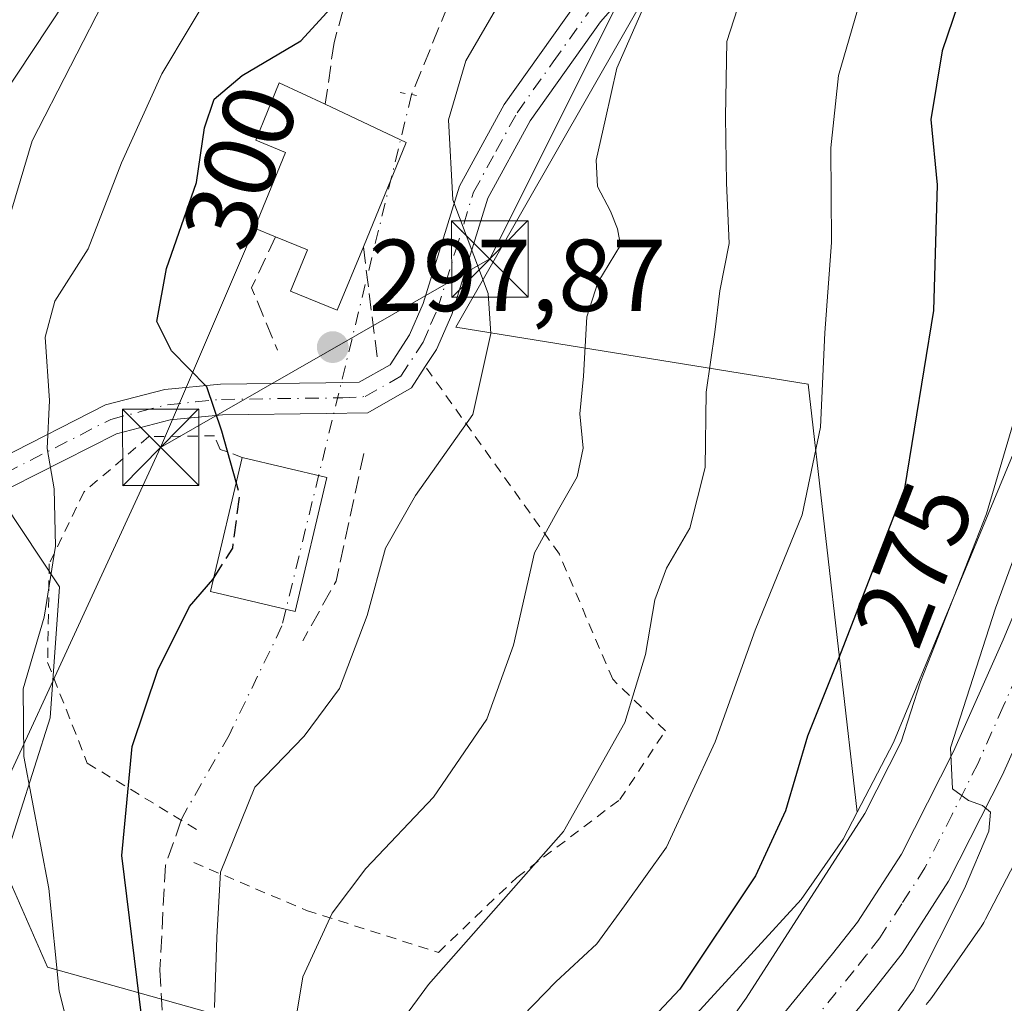
# Model space of a CAD drawing. Units: metres. Extents: x 599983 to 603408, y 4773120 to 4775484.
# Drawn here: x 601284 to 601380, y 4775035 to 4775132 of the extents above; entities that cross this region are included whole.
import ezdxf
from ezdxf.enums import TextEntityAlignment as Align

# ---------------------------------------------------------------- set-up
doc = ezdxf.new("R2010")
doc.units = ezdxf.units.M
doc.header["$MEASUREMENT"] = 0
for name, pattern in [('DGN Style 2', [1.6480167562047852, 0.988810053722871, -0.6592067024819142]), ('DGN Style 3', [2.307223458686699, 1.648016756204785, -0.6592067024819142]), ('DGN Style 4', [2.6384748266838614, 1.318413404963828, -0.6592067024819142, 0.001648016756204785, -0.6592067024819142]), ('DGN Style 5', [1.1536117293433497, 0.4944050268614355, -0.6592067024819142])]:
    doc.linetypes.add(name, pattern=pattern)
for name, color, linetype, lineweight in [('Alambrada', 7, 'DGN Style 2', 0), ('Arbolado forestal CxS', 92, 'Continuous', 0), ('Carretera de calzada única Cxs', 7, 'Continuous', 13), ('Carretera de calzada única eje', 7, 'DGN Style 4', 0), ('Cima', 7, 'Continuous', 0), ('Corriente artificial lineal', 4, 'DGN Style 3', 13), ('Corriente artificial lineal oculto', 135, 'DGN Style 4', 13), ('Curva de nivel maestra', 30, 'Continuous', 30), ('Curva de nivel maestra oculto', 30, 'DGN Style 3', 30), ('Curva de nivel normal', 30, 'Continuous', 0), ('Edificación Cxs', 1, 'Continuous', 13), ('Núcleo urbano CxS', 7, 'Continuous', 0), ('Obra de contención lineal', 1, 'DGN Style 3', 13), ('Pastizal CxS', 92, 'Continuous', 0), ('Pista no pavimentada Cxs', 111, 'Continuous', 0), ('Pista no pavimentada eje', 91, 'DGN Style 4', 0), ('Puente lineal', 2, 'DGN Style 5', 0), ('Punto de cota en terreno', 7, 'Continuous', 0), ('Rótulo de curva de nivel directora', 7, 'Continuous', 0), ('Rótulo de punto de cota en terreno', 7, 'Continuous', 0), ('Suelo desnudo CxS', 253, 'Continuous', 0), ('Tendido', 6, 'Continuous', 0), ('Torre de tendido puntual', 7, 'Continuous', 0)]:
    doc.layers.add(name, color=color, linetype=linetype, lineweight=lineweight)
doc.styles.add('Style-Arial', font='txt')

# ---------------------------------------------------------------- blocks, each defined once
blk = doc.blocks.new('*U11')
at = {"layer": 'Núcleo urbano CxS', "color": 7, "linetype": 'Continuous', "lineweight": 0}
for points in [[(601383.5444999998, 4775053.9505, 262.9940000000061), (601378.2222999996, 4775043.716499999, 264.1401999999944), (601378.0526999999, 4775043.407299999, 264.1815000000061), (601377.7763, 4775042.962900001, 264.2602999999945), (601377.6816999996, 4775042.8247, 264.2900999999983), (601372.9464999996, 4775036.049699999, 265.331600000005), (601372.7361000003, 4775035.7623, 265.3834999999963), (601372.4036999998, 4775035.3577, 265.4455000000016)], [(601341.7194999997, 4775025.5145, 274.0475000000006), (601360.1316999998, 4775045.6447, 272.777900000001), (601364.2673000004, 4775051.561899999, 271.8937000000006), (601365.6464999998, 4775054.2137, 271.6723000000056), (601369.1886999998, 4775061.0251, 271.4492000000027), (601382.3561000006, 4775092.785499999, 270.4983000000066)]]:
    blk.add_polyline3d(points, dxfattribs=at)
blk = doc.blocks.new('*U12')
at = {"layer": 'Arbolado forestal CxS', "color": 92, "linetype": 'Continuous', "lineweight": 0}
blk.add_polyline3d([(601382.3561000006, 4775092.785499999, 270.4983000000066), (601369.1886999998, 4775061.0251, 271.4492000000027), (601365.6464999998, 4775054.2137, 271.6723000000056), (601360.8230999997, 4775096.1503, 281.2621000000072), (601326.2827000003, 4775101.7213, 296.2308000000049), (601352.4221000001, 4775147.418500001, 289.0730999999942), (601376.7874999996, 4775174.313300001, 282.1722000000009), (601385.4589000001, 4775176.704299999, 278.4492000000027)], dxfattribs=at)
blk = doc.blocks.new('5PATER')
at = {"layer": 'Suelo desnudo CxS', "linetype": 'Continuous', "lineweight": 0}
h = blk.add_hatch(color=51, dxfattribs=at)
edge = h.paths.add_edge_path()
edge.add_ellipse((0, 0), major_axis=(-0.1095731443231308, -0.1110710700762829), ratio=0.9994222409660322, start_angle=0, end_angle=360)
blk = doc.blocks.new('5TTEND')
at = {"layer": 'Cima', "color": 7, "linetype": 'Continuous', "lineweight": 0}
for p, q in [((-0.375, 0.3754), (0.375, -0.3746)), ((0.3720000000000001, 0.3784000000000001), (-0.3720000000000001, -0.3776))]:
    blk.add_line(p, q, dxfattribs=at)
at = {"layer": 'Cima', "color": 7, "linetype": 'Continuous', "lineweight": 0, "flags": 128}
blk.add_lwpolyline([(-0.375, -0.3746), (0.375, -0.3746), (0.375, 0.3754), (-0.375, 0.3754), (-0.3720000000000001, -0.3776)], dxfattribs=at)

msp = doc.modelspace()

# ---------------------------------------------------------------- linework, layer by layer
at = {"layer": 'Alambrada', "color": 7, "linetype": 'DGN Style 2', "lineweight": 0}
for points in [[(601300.6001000004, 4775049.270099999, 299.8803999999946), (601311.6501000002, 4775044.5801, 291.2860999999975), (601324.5800999999, 4775040.460100001, 286.8340999999928), (601332.2600999996, 4775047.800100001, 286.8089999999939), (601342.3701, 4775055.4301, 295.1382000000012), (601346.8400999998, 4775062.1801, 298.1582999999956), (601341.6700999998, 4775067.220100001, 293.104800000001), (601336.4401000004, 4775079.4801, 290.7697999999946), (601323.3000999996, 4775097.860099999, 297.773000000001)], [(601305.3501000004, 4775088.970100001, 301.1438999999955), (601303.1901000004, 4775089.7501, 301.2304000000004), (601302.6401000004, 4775091.0801, 300.9527999999991), (601296.1901000004, 4775091.0001, 302.9195999999938), (601289.8201000001, 4775085.5601, 305.5326000000059), (601286.4401000004, 4775078.540100001, 309.5124000000069), (601286.2801000001, 4775068.880100001, 305.0264000000025), (601290.1700999998, 4775059.0101, 311.1380999999965), (601301.3101000005, 4775052.2401, 301.5625)]]:
    msp.add_polyline3d(points, dxfattribs=at)
at = {"layer": 'Arbolado forestal CxS', "color": 92, "linetype": 'Continuous', "lineweight": 0}
for points in [[(601271.7159000002, 4775227.5657, 339.7228999999934), (601306.1246999997, 4775226.2509, 320.732600000003), (601349.6875, 4775233.7259, 295.3208000000013), (601386.0802999996, 4775228.218499999, 275.8803000000044), (601410.4441000001, 4775219.814300001, 265.1591000000044), (601413.8702999996, 4775193.8137, 267.8420999999944), (601404.7768999999, 4775185.7885, 270.7596999999951), (601385.4589000001, 4775176.704299999, 278.4492000000027), (601376.7874999996, 4775174.313300001, 282.1722000000009), (601352.4221000001, 4775147.418500001, 289.0730999999942), (601326.2827000003, 4775101.7213, 296.2308000000049), (601360.8230999997, 4775096.1503, 281.2621000000072), (601365.6464999998, 4775054.2137, 271.6723000000056)], [(601189.3975000001, 4775053.653100001, 375.6149000000005), (601200.2259000001, 4775064.9517, 362.9918000000035), (601221.8009000003, 4775067.263300001, 345.2314999999944), (601240.2856999999, 4775070.244700001, 332.2611000000034), (601238.5421000002, 4775079.3115, 330.4045999999944), (601245.3602999998, 4775091.708500001, 325.2654999999941), (601252.7987000003, 4775100.386299999, 322.2834000000003), (601261.5132999998, 4775115.2325, 320.2945000000037), (601268.2039000001, 4775107.4265, 316.1345000000001), (601278.2817000002, 4775090.020500001, 309.5117999999929), (601287.4429000001, 4775076.279300001, 305.0506000000024), (601286.5267000003, 4775063.4539, 304.3300000000018), (601281.9325000001, 4775048.9397, 308.7102000000014), (601286.2713000001, 4775039.022500001, 306.8534000000073), (601301.7679000003, 4775034.683499999, 296.6627000000008), (601310.4461000003, 4775024.766100001, 290.6064000000042), (601314.7851, 4775017.947899999, 286.9557999999961), (601325.3227000004, 4775006.790899999, 278.4158000000025), (601332.7796999998, 4774986.408500001, 274.6837999999989), (601322.3888999998, 4774927.431700001, 279.7804000000033), (601313.0503000002, 4774906.3937, 280.2516000000033)], [(601261.5132999998, 4775115.2325, 320.2945000000037), (601268.2039000001, 4775107.4265, 316.1345000000001), (601278.2817000002, 4775090.020500001, 309.5117999999929), (601287.4429000001, 4775076.279300001, 305.0506000000024), (601286.5267000003, 4775063.4539, 304.3300000000018), (601281.9325000001, 4775048.9397, 308.7102000000014), (601286.2713000001, 4775039.022500001, 306.8534000000073), (601301.7679000003, 4775034.683499999, 296.6627000000008), (601310.4461000003, 4775024.766100001, 290.6064000000042), (601314.7851, 4775017.947899999, 286.9557999999961), (601325.3227000004, 4775006.790899999, 278.4158000000025), (601332.7796999998, 4774986.408500001, 274.6837999999989)], [(601382.3561000006, 4775092.785499999, 270.4983000000066), (601369.1886999998, 4775061.0251, 271.4492000000027), (601365.6464999998, 4775054.2137, 271.6723000000056)], [(601372.4036999998, 4775035.3577, 265.4455000000016), (601372.7361000003, 4775035.7623, 265.3834999999963), (601372.9464999996, 4775036.049699999, 265.331600000005), (601377.6816999996, 4775042.8247, 264.2900999999983), (601377.7763, 4775042.962900001, 264.2602999999945), (601378.0526999999, 4775043.407299999, 264.1815000000061), (601378.2222999996, 4775043.716499999, 264.1401999999944), (601383.5444999998, 4775053.9505, 262.9940000000061)], [(601383.5444999998, 4775053.9505, 262.9940000000061), (601378.2222999996, 4775043.716499999, 264.1401999999944), (601378.0526999999, 4775043.407299999, 264.1815000000061), (601377.7763, 4775042.962900001, 264.2602999999945), (601377.6816999996, 4775042.8247, 264.2900999999983), (601372.9464999996, 4775036.049699999, 265.331600000005), (601372.7361000003, 4775035.7623, 265.3834999999963), (601372.4036999998, 4775035.3577, 265.4455000000016)]]:
    msp.add_polyline3d(points, dxfattribs=at)
at = {"layer": 'Carretera de calzada única Cxs', "color": 7, "linetype": 'Continuous', "lineweight": 13}
for points in [[(601328.1677000001, 4774926.441000001, 279.388300000006), (601332.2729000002, 4774935.107600001, 278.6125999999931), (601334.7906, 4774942.789799999, 283.3451000000059), (601336.8487, 4774950.250600001, 284.469299999997), (601337.5694000004, 4774955.946699999, 281.3298000000068), (601337.9802000001, 4774959.023200001, 277.6671000000061), (601338.3283000002, 4774961.6535, 274.280700000003), (601338.4593000002, 4774964.078199999, 274.8583999999973), (601338.3971999995, 4774964.0792, 274.9021999999969), (601338.8000999996, 4774984.770099999, 283.0840000000026), (601338.9600999998, 4774995.920100001, 274.1760000000068), (601339.6001000004, 4775006.020099999, 272.6941999999981), (601340.2301000003, 4775010.0101, 271.4618999999948), (601341.7801000001, 4775013.7401, 270.6316999999981), (601343.7101999996, 4775016.440099999, 270.3329999999987), (601363.2302000001, 4775040.3101, 276.277700000006), (601365.6700999998, 4775043.440099999, 277.1266999999934), (601369.9801000003, 4775050.090100001, 284.1827999999951), (601375.0701000001, 4775060.1601, 269.437699999995), (601379.9402000001, 4775071.090100001, 282.3104000000022), (601387.3300999999, 4775088.720100001, 278.9492999999929)], [(601328.1677000001, 4774926.441000001, 279.388300000006), (601332.2729000002, 4774935.107600001, 278.6125999999931), (601334.7906, 4774942.789799999, 283.3451000000059), (601336.8487, 4774950.250600001, 284.469299999997), (601337.5694000004, 4774955.946699999, 281.3298000000068), (601337.9802000001, 4774959.023200001, 277.6671000000061), (601338.3283000002, 4774961.6535, 274.280700000003), (601338.4593000002, 4774964.078199999, 274.8583999999973), (601338.3971999995, 4774964.0792, 274.9021999999969), (601338.8000999996, 4774984.770099999, 283.0840000000026), (601338.9600999998, 4774995.920100001, 274.1760000000068), (601339.6001000004, 4775006.020099999, 272.6941999999981), (601340.2301000003, 4775010.0101, 271.4618999999948), (601341.7801000001, 4775013.7401, 270.6316999999981), (601343.7101999996, 4775016.440099999, 270.3329999999987), (601363.2302000001, 4775040.3101, 276.277700000006), (601365.6700999998, 4775043.440099999, 277.1266999999934), (601369.9801000003, 4775050.090100001, 284.1827999999951), (601375.0701000001, 4775060.1601, 269.437699999995), (601379.9402000001, 4775071.090100001, 282.3104000000022), (601387.3300999999, 4775088.720100001, 278.9492999999929)], [(601384.8300999999, 4775068.9801, 272.1117999999988), (601379.8902000004, 4775057.850099999, 271.8562999999995), (601374.6001000004, 4775047.4301, 276.6569000000018), (601370.0301000001, 4775040.350099999, 276.391300000003), (601367.4101, 4775036.9901, 274.8845000000001), (601346.4801000003, 4775011.110099999, 268.2663999999932), (601345.3901000004, 4775008.5601, 268.3659999999945), (601344.9201999997, 4775005.440099999, 268.4401000000071), (601344.3000999996, 4774995.710100001, 268.5950000000012), (601344.1201, 4774983.800100001, 273.0173999999971), (601343.7674000004, 4774966.982799999, 273.5411000000022), (601343.3705000002, 4774960.632900001, 271.4712), (601341.3749000002, 4774949.398700001, 280.8364000000001), (601341.3269999997, 4774949.1865, 281.0360999999975), (601339.2103000004, 4774941.513499999, 278.2660999999935), (601339.1787, 4774941.4089, 278.2142000000022), (601336.5991000002, 4774933.537500001, 275.553899999999), (601336.5746999999, 4774933.4672, 275.5320000000065), (601336.4919999996, 4774933.269200001, 275.463699999993), (601332.3551000003, 4774924.535599999, 277.1438999999955)], [(601384.8300999999, 4775068.9801, 272.1117999999988), (601379.8902000004, 4775057.850099999, 271.8562999999995), (601374.6001000004, 4775047.4301, 276.6569000000018), (601370.0301000001, 4775040.350099999, 276.391300000003), (601367.4101, 4775036.9901, 274.8845000000001), (601346.4801000003, 4775011.110099999, 268.2663999999932), (601345.3901000004, 4775008.5601, 268.3659999999945), (601344.9201999997, 4775005.440099999, 268.4401000000071), (601344.3000999996, 4774995.710100001, 268.5950000000012), (601344.1201, 4774983.800100001, 273.0173999999971), (601343.7674000004, 4774966.982799999, 273.5411000000022), (601343.3705000002, 4774960.632900001, 271.4712), (601341.3749000002, 4774949.398700001, 280.8364000000001), (601341.3269999997, 4774949.1865, 281.0360999999975), (601339.2103000004, 4774941.513499999, 278.2660999999935), (601339.1787, 4774941.4089, 278.2142000000022), (601336.5991000002, 4774933.537500001, 275.553899999999), (601336.5746999999, 4774933.4672, 275.5320000000065), (601336.4919999996, 4774933.269200001, 275.463699999993), (601332.3551000003, 4774924.535599999, 277.1438999999955)]]:
    msp.add_polyline3d(points, dxfattribs=at)
at = {"layer": 'Carretera de calzada única eje', "color": 7, "linetype": 'DGN Style 4', "lineweight": 0}
msp.add_polyline3d([(601382.3901000004, 4775070.040100001, 277.1355999999942), (601379.9600999998, 4775064.5701, 274.1264999999985), (601377.4801000003, 4775059.0101, 267.957699999999), (601374.9401000004, 4775053.9801, 274.6153999999952), (601372.2801000001, 4775048.7601, 278.9823999999935), (601370.0100999996, 4775045.2301, 279.7207000000053), (601367.8501000004, 4775041.9001, 273.9539999999979), (601366.5500999996, 4775040.220100001, 274.5589999999939), (601365.3201000001, 4775038.6501, 275.1031999999978), (601355.5701000001, 4775026.720100001, 268.3309000000008)], dxfattribs=at)
at = {"layer": 'Corriente artificial lineal', "color": 4, "linetype": 'DGN Style 3', "lineweight": 13}
for points in [[(601343.9955000002, 4775230.479499999, 297.9535999999935), (601344.4194, 4775225.886499999, 297.4955999999947), (601345.2132000001, 4775220.330200001, 297.3031999999948), (601348.494, 4775201.7564, 297.4290000000037), (601348.4411000004, 4775196.411800001, 297.6628000000055), (601347.1710999999, 4775183.976399999, 297.9824999999983), (601344.1547999998, 4775174.9276, 299.3102999999974), (601343.6375000002, 4775167.334899999, 299.3748999999953), (601343.4501, 4775166.2501, 299.2734000000055), (601342.0800999999, 4775161.350099999, 298.811600000001), (601340.0301000001, 4775156.390100001, 298.5378000000055), (601334.0100999996, 4775146.9001, 298.3880000000063), (601326.3800999997, 4775135.350099999, 298.3341999999975), (601321.9583000002, 4775124.5119, 297.3123000000051)], [(601299.3721000003, 4775053.4179, 298.3028999999952), (601297.8322000002, 4775049.003699999, 298.5521000000008), (601297.2766000004, 4775038.7643, 299.6444999999949), (601298.7846999997, 4775011.618000001, 299.8845000000001), (601299.1747000003, 4775000.8256, 298.8594000000012), (601299.0277000006, 4775000.078700001, 298.8585000000021), (601299.2922999999, 4774994.522500001, 298.0556999999972), (601301.2764999997, 4774988.436899999, 297.6337000000058), (601303.2432000004, 4774981.600500001, 298.5849000000017), (601307.3986000001, 4774968.410599999, 297.3190000000032), (601308.6687000003, 4774959.9968, 296.6040000000066), (601306.6048999997, 4774948.408, 298.7798999999941), (601296.7094999999, 4774928.119700001, 299.6928999999946), (601285.8086000001, 4774909.3872, 299.8882000000012), (601286.0203, 4774903.989700001, 298.3389000000025), (601291.4177999999, 4774888.643800001, 299.2682000000059), (601294.8526, 4774873.525400001, 298.8944000000047), (601295.2301000003, 4774864.7601, 300.1628999999957), (601298.8797000004, 4774837.528999999, 298.3224999999948)]]:
    msp.add_polyline3d(points, dxfattribs=at)
at = {"layer": 'Corriente artificial lineal oculto', "color": 135, "linetype": 'DGN Style 4', "lineweight": 13}
msp.add_polyline3d([(601321.9583000002, 4775124.5119, 297.3123000000051), (601309.2462999999, 4775072.445800001, 298.4640000000072), (601304.0604999998, 4775061.7566, 298.1287000000011), (601299.4567, 4775053.660399999, 298.3095999999932), (601299.3721000003, 4775053.4179, 298.3028999999952)], dxfattribs=at)
at = {"layer": 'Curva de nivel maestra', "color": 30, "linetype": 'Continuous', "lineweight": 30, "flags": 128}
for points, elevation in [([(601304.7713000001, 4775086.5327), (601303.3399999999, 4775091.550100001), (601301.8799999999, 4775095.870100001), (601298.4199999999, 4775099.390100001), (601296.9699999997, 4775102.290100001), (601297.9199999999, 4775107.460100001), (601300.8600000005, 4775115.890100001), (601301.6500000004, 4775121.2501), (601302.6100000005, 4775124.0701), (601305.3499999996, 4775126.390100001), (601311.0899999999, 4775129.780099999), (601315.4500000002, 4775134.550100001)], 300), ([(601376.0199999996, 4775134.890100001), (601373.9500000002, 4775128.8101), (601372.8600000005, 4775122.0601), (601373.4600000001, 4775115.670100001), (601373.1299999999, 4775103.350099999), (601370.2800000003, 4775085.9101), (601363.8399999999, 4775069.3201), (601360.7699999996, 4775061.6501), (601358.6100000005, 4775054.3201), (601355.6600000003, 4775047.9801), (601348.2400000002, 4775036.870100001), (601340.9500000002, 4775029.110099999)], 275), ([(601292.7599999999, 4774924.340100001), (601300.0700000003, 4774941.670100001), (601303.4800000006, 4774958.670100001), (601303.4400000004, 4774971.0001), (601301.7100000001, 4774979.9901), (601297.9800000006, 4774989.3301), (601295.7000000002, 4774996.6601), (601295.4400000004, 4775000.0001), (601296.3399999999, 4775005.770099999), (601296.8099999996, 4775018.370100001), (601296.3200000003, 4775025.540100001), (601295.54, 4775033.7601), (601293.54, 4775049.960100001), (601294.5599999996, 4775060.630100001), (601297.0800000001, 4775068.120100001), (601300.1799999997, 4775074.350099999), (601302.4600000001, 4775076.9901), (601302.5323000001, 4775077.103399999)], 300)]:
    msp.add_lwpolyline(points, dxfattribs=dict(at, elevation=elevation))
at = {"layer": 'Curva de nivel maestra oculto', "color": 30, "linetype": 'DGN Style 3', "lineweight": 30, "elevation": 300, "flags": 128}
msp.add_lwpolyline([(601302.5323000001, 4775077.103399999), (601304.4199999999, 4775080.0601), (601305.1200000001, 4775085.3101), (601304.7713000001, 4775086.5327)], dxfattribs=at)
at = {"layer": 'Curva de nivel normal', "color": 30, "linetype": 'Continuous', "lineweight": 0, "flags": 128}
for points, elevation in [([(601318.4000000004, 4775030.189999999), (601323.5999999996, 4775037.32), (601336.8300000001, 4775052.32), (601342.8600000005, 4775062.980000001), (601344.8799999999, 4775069.65), (601345.8099999996, 4775075.02), (601346.9500000002, 4775078.109999999), (601349.2400000002, 4775082.02), (601350.7300000006, 4775087.99), (601350.8300000001, 4775095.350000001), (601351.6900000004, 4775101.24), (601352.1699999999, 4775105.300000001), (601353.0700000003, 4775109.92), (601352.8099999996, 4775115.850000001), (601352.7400000002, 4775122.33), (601352.8499999996, 4775129.720000001), (601355.3099999996, 4775137.310000001)], 285), ([(601289.3200000003, 4775029.180000001), (601287.4000000004, 4775036.67), (601286.4100000003, 4775046.74), (601283.9400000004, 4775059.65), (601283.8899999997, 4775066.279999999), (601285.9299999997, 4775073.300000001), (601287.0499999998, 4775080.26), (601286.9199999999, 4775085.9), (601286.2199999997, 4775089.82), (601286.4600000001, 4775094.539999999), (601286.04, 4775100.74), (601286.9900000002, 4775104.279999999), (601290.2400000002, 4775109.390000001), (601293.5199999996, 4775117.82), (601297.4600000001, 4775126.529999999), (601303.0199999996, 4775135.859999999)], 305), ([(601309.9600000001, 4775030), (601311.3099999996, 4775038.08), (601314.1799999997, 4775044.32), (601317.4600000001, 4775048.67), (601324.1100000005, 4775055.680000001), (601329.3200000003, 4775063.32), (601331.9500000002, 4775070.560000001), (601333.9900000002, 4775079.619999999), (601336.3399999999, 4775083.869999999), (601338.2000000002, 4775087.060000001), (601338.7800000003, 4775089.880000001), (601338.4500000002, 4775093.24), (601338.8099999996, 4775096.92), (601339.1399999997, 4775102.730000001), (601340.2000000002, 4775106.109999999), (601342.4199999999, 4775109.76), (601342.1299999999, 4775111.350000001), (601341.4600000001, 4775113.100000001), (601340.1699999999, 4775115.52), (601340.0599999996, 4775118.100000001), (601340.9500000002, 4775122.15), (601342.0899999999, 4775127.100000001), (601345.9699999997, 4775135.970000001)], 290), ([(601281.3600000005, 4775035.32), (601281.6100000005, 4775040.310000001), (601280.7100000001, 4775046.630000001), (601279.8499999996, 4775051.390000001), (601276.7100000001, 4775062.58), (601273.4100000003, 4775077.710000001), (601270.5999999996, 4775088.16), (601270.3300000001, 4775089.880000001), (601271.3499999996, 4775091.369999999), (601275.8600000005, 4775092.109999999), (601278.7300000006, 4775093.960000001), (601279.9199999999, 4775098.100000001), (601280.7300000006, 4775106.600000001), (601284.75, 4775119.980000001), (601292.2699999996, 4775134.640000001)], 310), ([(601302.6399999997, 4775035.08), (601302.8799999999, 4775041.970000001), (601303.2400000002, 4775048.32), (601306.5899999999, 4775056.65), (601311.4400000004, 4775061.65), (601314.9000000004, 4775066.32), (601317.5899999999, 4775073.460000001), (601319.4100000003, 4775080.060000001), (601322.3499999996, 4775085.230000001), (601327.9600000001, 4775093.17), (601329.7100000001, 4775101.09), (601329.4699999997, 4775105.01), (601325.9900000002, 4775114.199999999), (601325.5800000001, 4775122.029999999), (601327.2699999996, 4775127.82), (601330.8600000005, 4775134.02)], 295), ([(601318.9800000006, 4774923.539999999), (601326.2800000003, 4774945.699999999), (601327.6100000005, 4774956.24), (601328.3899999997, 4774965.33), (601327.5599999996, 4774975.66), (601324.1799999997, 4774991.390000001), (601322.9699999997, 4775001.01), (601323.4100000003, 4775012.74), (601326.0999999996, 4775025.730000001), (601330.6699999999, 4775032), (601336.0999999996, 4775037.57), (601340.0999999996, 4775041.310000001), (601342.8200000003, 4775045.01), (601346.9500000002, 4775050.779999999), (601351.7100000001, 4775061.08), (601355.6299999999, 4775072.02), (601360.2300000006, 4775083.32), (601362.0300000003, 4775091.92), (601362.4500000002, 4775101.180000001), (601363.1200000001, 4775110.029999999), (601363.0599999996, 4775119.279999999), (601363.8099999996, 4775126.380000001), (601366.1900000004, 4775134.600000001)], 280), ([(601387.0700000003, 4775095.66), (601379.1900000004, 4775074.180000001), (601374.79, 4775060.5), (601374.9800000006, 4775056.480000001), (601376.54, 4775055.359999999), (601377.9199999999, 4775054.84), (601378.6900000004, 4775054.199999999), (601378.54, 4775052.350000001), (601376.1500000004, 4775046.720000001), (601371.1699999999, 4775036.789999999), (601368, 4775032.42), (601363.8099999996, 4775028.119999999), (601359.3200000003, 4775020.800000001), (601356.3399999999, 4775016.4), (601353.4600000001, 4775007.25), (601351.6200000001, 4774985.52), (601352.9199999999, 4774969.15), (601352.2199999997, 4774962.970000001), (601350.7100000001, 4774955.65), (601347.3499999996, 4774942.100000001), (601345.5800000001, 4774934.32), (601341.6200000001, 4774923.289999999)], 265.0000000000001), ([(601335.2999999998, 4774922.930000001), (601338.0300000003, 4774931.16), (601339.9299999997, 4774935.67), (601340.7100000001, 4774939.67), (601341.9199999999, 4774944.67), (601343.8399999999, 4774954), (601345.9400000004, 4774965), (601344.8300000001, 4774973.630000001), (601343.9900000002, 4774980.66), (601342.4000000004, 4774983.960000001), (601340.4000000004, 4774985.32), (601338.54, 4774989.99), (601337.8600000005, 4775002.810000001), (601338.75, 4775010.550000001), (601343.7100000001, 4775020.550000001), (601354.7599999999, 4775035.980000001), (601366.4000000004, 4775054.060000001), (601369.9600000001, 4775061.100000001), (601371.8399999999, 4775066.960000001), (601378.3200000003, 4775083.449999999), (601381.4900000002, 4775094.180000001)], 270)]:
    msp.add_lwpolyline(points, dxfattribs=dict(at, elevation=elevation))
at = {"layer": 'Edificación Cxs', "color": 1, "linetype": 'Continuous', "lineweight": 13, "flags": 128}
for points, elevation in [([(601317.2301000003, 4775109.600099999), (601314.6700999998, 4775103.380100001), (601310.1001000004, 4775105.2501), (601311.7600999996, 4775109.300100001), (601308.6201, 4775110.5801), (601306.5500999996, 4775111.4301), (601309.5800999999, 4775118.850099999), (601306.6901000004, 4775120.050100001), (601308.9801000003, 4775125.6801), (601313.5000999998, 4775123.5601), (601321.4200999998, 4775119.8301)], 303.7228000000031), ([(601313.6401000004, 4775087.0001), (601310.5301000001, 4775073.870100001), (601306.8201000001, 4775074.7501), (601302.2301000003, 4775075.8301), (601305.3501000004, 4775088.970100001)], 301.4097999999939)]:
    msp.add_lwpolyline(points, close=True, dxfattribs=dict(at, elevation=elevation))
at = {"layer": 'Edificación Cxs', "color": 1, "linetype": 'Continuous', "lineweight": 13, "extrusion": (0.1373389789424235, -0.02366912115216773, 0.9902412724012954), "elevation": -30139.88718993856, "flags": 128}
msp.add_lwpolyline([(4807876.615724975, 216326.2955580886), (4807874.285024039, 216317.773966283), (4807863.492026389, 216320.1892305147)], dxfattribs=at)
at = {"layer": 'Edificación Cxs', "color": 1, "linetype": 'Continuous', "lineweight": 13, "extrusion": (0.2319742946244295, -0.05512537522160536, 0.9711586480283103), "elevation": -123448.7282471824, "flags": 128}
msp.add_lwpolyline([(4784737.055035936, 504077.9828334193), (4784737.055035936, 504069.2089252819)], dxfattribs=at)
at = {"layer": 'Edificación Cxs', "color": 1, "linetype": 'Continuous', "lineweight": 13}
for points in [[(601308.6201, 4775110.5801, 302.4082000000053), (601306.5500999996, 4775111.4301, 301.7084000000032), (601309.5800999999, 4775118.850099999, 303.4823000000033), (601306.6901000004, 4775120.050100001, 302.1892999999982), (601308.9801000003, 4775125.6801, 301.5930999999982), (601313.5000999998, 4775123.5601, 302.2584000000061)], [(601317.2301000003, 4775109.600099999, 301.4073999999964), (601314.6700999998, 4775103.380100001, 298.8491000000067), (601310.1001000004, 4775105.2501, 300.2262999999948), (601311.7600999996, 4775109.300100001, 303.7228000000032), (601308.6201, 4775110.5801, 302.4082000000053)], [(601313.6401000004, 4775087.0001, 299.0519000000059), (601310.5301000001, 4775073.870100001, 299.1401999999944), (601306.8201000001, 4775074.7501, 301.409799999994), (601302.2301000003, 4775075.8301, 301.2804000000033), (601305.3501000004, 4775088.970100001, 301.1438999999955)]]:
    msp.add_polyline3d(points, dxfattribs=at)
at = {"layer": 'Núcleo urbano CxS', "color": 7, "linetype": 'Continuous', "lineweight": 0}
for points in [[(601382.3561000006, 4775092.785499999, 270.4983000000066), (601369.1886999998, 4775061.0251, 271.4492000000027), (601365.6464999998, 4775054.2137, 271.6723000000056)], [(601365.6464999998, 4775054.2137, 271.6723000000056), (601364.2673000004, 4775051.561899999, 271.8937000000006), (601360.1316999998, 4775045.6447, 272.777900000001), (601341.7194999997, 4775025.5145, 274.0475000000006)], [(601383.5444999998, 4775053.9505, 262.9940000000061), (601378.2222999996, 4775043.716499999, 264.1401999999944), (601378.0526999999, 4775043.407299999, 264.1815000000061), (601377.7763, 4775042.962900001, 264.2602999999945), (601377.6816999996, 4775042.8247, 264.2900999999983), (601372.9464999996, 4775036.049699999, 265.331600000005), (601372.7361000003, 4775035.7623, 265.3834999999963), (601372.4036999998, 4775035.3577, 265.4455000000016)]]:
    msp.add_polyline3d(points, dxfattribs=at)
at = {"layer": 'Obra de contención lineal', "color": 1, "linetype": 'DGN Style 3', "lineweight": 13, "extrusion": (-0.4474196304356963, -0.3031544039524524, 0.8413757077935031), "elevation": -1716378.643386887, "flags": 128}
msp.add_lwpolyline([(-3615850.606151315, 2672624.542796983), (-3615847.793293061, 2672618.90379936), (-3615841.315894052, 2672617.319750973)], dxfattribs=at)
at = {"layer": 'Obra de contención lineal', "color": 1, "linetype": 'DGN Style 3', "lineweight": 13, "extrusion": (0.03904701707836841, -0.3123761365617126, 0.9491556667712941), "elevation": -1467864.561843033, "flags": 128}
msp.add_lwpolyline([(1188953.236317625, 4426626.031749682), (1188953.236317625, 4426614.394782743)], dxfattribs=at)
at = {"layer": 'Obra de contención lineal', "color": 1, "linetype": 'DGN Style 3', "lineweight": 13, "extrusion": (0.1584038288157138, -0.06090357179615727, 0.9854942830676352), "elevation": -195275.4818618916, "flags": 128}
msp.add_lwpolyline([(4672801.961105715, 1135715.670616463), (4672789.317637822, 1135713.694877185), (4672782.689559471, 1135714.674792013)], dxfattribs=at)
at = {"layer": 'Obra de contención lineal', "color": 1, "linetype": 'DGN Style 3', "lineweight": 13}
msp.add_polyline3d([(601332.1801000005, 4775152.350099999, 301.2369999999937), (601332.1901000004, 4775150.210100001, 301.2431999999972), (601331.7901, 4775149.2501, 301.2212), (601331.0301000001, 4775147.380100001, 301.0746999999974), (601322.1601, 4775138.5601, 299.9685000000027), (601319.3701, 4775136.2601, 300.4138999999996), (601315.2600999996, 4775132.840100001, 300.3001999999979), (601314.3501000004, 4775129.600099999, 299.8842000000004), (601313.5000999998, 4775123.5601, 302.2584000000061)], dxfattribs=at)
at = {"layer": 'Pastizal CxS', "color": 92, "linetype": 'Continuous', "lineweight": 0}
for points in [[(601271.7159000002, 4775227.5657, 339.7228999999934), (601306.1246999997, 4775226.2509, 320.732600000003), (601349.6875, 4775233.7259, 295.3208000000013), (601386.0802999996, 4775228.218499999, 275.8803000000044), (601410.4441000001, 4775219.814300001, 265.1591000000044), (601413.8702999996, 4775193.8137, 267.8420999999944), (601404.7768999999, 4775185.7885, 270.7596999999951), (601385.4589000001, 4775176.704299999, 278.4492000000027), (601376.7874999996, 4775174.313300001, 282.1722000000009), (601352.4221000001, 4775147.418500001, 289.0730999999942), (601326.2827000003, 4775101.7213, 296.2308000000049), (601360.8230999997, 4775096.1503, 281.2621000000072), (601365.6464999998, 4775054.2137, 271.6723000000056)], [(601352.4221000001, 4775147.418500001, 289.0730999999942), (601326.2827000003, 4775101.7213, 296.2308000000049), (601360.8230999997, 4775096.1503, 281.2621000000072), (601365.6464999998, 4775054.2137, 271.6723000000056), (601364.2673000004, 4775051.561899999, 271.8937000000006), (601360.1316999998, 4775045.6447, 272.777900000001), (601341.7194999997, 4775025.5145, 274.0475000000006)], [(601301.7679000003, 4775034.683499999, 296.6627000000008), (601286.2713000001, 4775039.022500001, 306.8534000000073), (601281.9325000001, 4775048.9397, 308.7102000000014), (601286.5267000003, 4775063.4539, 304.3300000000018), (601287.4429000001, 4775076.279300001, 305.0506000000024), (601278.2817000002, 4775090.020500001, 309.5117999999929), (601268.2039000001, 4775107.4265, 316.1345000000001), (601261.5132999998, 4775115.2325, 320.2945000000037), (601257.2105, 4775120.251499999, 323.3693999999959), (601248.0494999997, 4775138.5735, 330.9731999999931)], [(601261.5132999998, 4775115.2325, 320.2945000000037), (601268.2039000001, 4775107.4265, 316.1345000000001), (601278.2817000002, 4775090.020500001, 309.5117999999929), (601287.4429000001, 4775076.279300001, 305.0506000000024), (601286.5267000003, 4775063.4539, 304.3300000000018), (601281.9325000001, 4775048.9397, 308.7102000000014), (601286.2713000001, 4775039.022500001, 306.8534000000073), (601301.7679000003, 4775034.683499999, 296.6627000000008), (601310.4461000003, 4775024.766100001, 290.6064000000042), (601314.7851, 4775017.947899999, 286.9557999999961), (601325.3227000004, 4775006.790899999, 278.4158000000025), (601332.7796999998, 4774986.408500001, 274.6837999999989)], [(601365.6464999998, 4775054.2137, 271.6723000000056), (601364.2673000004, 4775051.561899999, 271.8937000000006), (601360.1316999998, 4775045.6447, 272.777900000001), (601341.7194999997, 4775025.5145, 274.0475000000006)]]:
    msp.add_polyline3d(points, dxfattribs=at)
at = {"layer": 'Pista no pavimentada Cxs', "color": 111, "linetype": 'Continuous', "lineweight": 0}
for points in [[(601380.1700999998, 4775191.5601, 281.6285000000062), (601378.3601000002, 4775187.7401, 282.198000000004), (601372.2500999998, 4775178.120100001, 283.9909000000043), (601360.7301000003, 4775162.870100001, 287.5430000000051), (601358.8501000004, 4775159.5801, 291.1279000000068), (601353.8901000004, 4775148.700099999, 300.2143000000069), (601351.8101000005, 4775145.1501, 300.5945999999968), (601348.2901, 4775140.540100001, 296.5032999999967), (601340.4700999996, 4775131.630100001, 296.147299999997), (601333.5701000001, 4775121.940099999, 295.417300000001), (601329.4200999998, 4775114.360099999, 295.1894999999931), (601325.9001000002, 4775102.9801, 297.6815999999963), (601324.4001000002, 4775099.540100001, 297.8010999999969), (601323.3000999996, 4775097.860099999, 297.773000000001)], [(601348.2901, 4775140.540100001, 296.5032999999967), (601340.4700999996, 4775131.630100001, 296.147299999997), (601333.5701000001, 4775121.940099999, 295.417300000001), (601329.4200999998, 4775114.360099999, 295.1894999999931), (601325.9001000002, 4775102.9801, 297.6815999999963), (601324.4001000002, 4775099.540100001, 297.8010999999969), (601323.3000999996, 4775097.860099999, 297.773000000001), (601321.9501, 4775095.790100001, 299.4744000000064), (601317.6501000002, 4775093.3301, 298.3169000000053), (601313.5701000001, 4775093.280099999, 298.2397999999957), (601303.4101, 4775093.1501, 300.2216999999946), (601298.2801000001, 4775092.6501, 302.2186999999976), (601293.0201000003, 4775091.280099999, 303.5400999999983), (601282.7200999996, 4775086.040100001, 312.7639000000054)], [(601267.1101000002, 4775132.380100001, 327.858699999997), (601267.7901, 4775128.770099999, 322.5106999999989), (601268.9801000003, 4775125.0001, 318.9809999999998), (601270.1401000004, 4775119.7601, 317.3594000000012), (601270.3201000001, 4775105.340100001, 324.9956999999995), (601271.2600999996, 4775094.460100001, 322.4890000000014), (601272.0301000001, 4775091.140100001, 322.6591999999946), (601273.0000999998, 4775089.590100001, 322.0368000000017), (601275.7801000001, 4775087.670100001, 318.7036999999983), (601279.3901000004, 4775088.0701, 316.1025999999983), (601281.5500999996, 4775088.8101, 315.0225999999966), (601291.9401000004, 4775094.100099999, 303.9673999999941), (601297.7600999996, 4775095.610099999, 303.219299999997), (601303.2401000002, 4775096.1501, 299.8755999999994), (601313.5401, 4775096.280099999, 298.1033000000025), (601316.8300999999, 4775096.3201, 297.9474999999948), (601319.8400999998, 4775098.040100001, 297.6906000000017), (601321.7500999998, 4775100.970100001, 297.1497999999993), (601323.0900999998, 4775104.030099999, 296.6901999999973), (601326.6401000004, 4775115.540100001, 297.1233999999968), (601331.0201000003, 4775123.530099999, 298.2494000000006), (601338.1101000002, 4775133.5001, 295.6576000000059)], [(601267.1101000002, 4775132.380100001, 327.858699999997), (601267.7901, 4775128.770099999, 322.5106999999989), (601268.9801000003, 4775125.0001, 318.9809999999998), (601270.1401000004, 4775119.7601, 317.3594000000012), (601270.3201000001, 4775105.340100001, 324.9956999999995), (601271.2600999996, 4775094.460100001, 322.4890000000014), (601272.0301000001, 4775091.140100001, 322.6591999999946), (601273.0000999998, 4775089.590100001, 322.0368000000017), (601275.7801000001, 4775087.670100001, 318.7036999999983), (601279.3901000004, 4775088.0701, 316.1025999999983), (601281.5500999996, 4775088.8101, 315.0225999999966), (601291.9401000004, 4775094.100099999, 303.9673999999941), (601297.7600999996, 4775095.610099999, 303.219299999997), (601303.2401000002, 4775096.1501, 299.8755999999994), (601313.5401, 4775096.280099999, 298.1033000000025), (601316.8300999999, 4775096.3201, 297.9474999999948), (601319.8400999998, 4775098.040100001, 297.6906000000017), (601321.7500999998, 4775100.970100001, 297.1497999999993), (601323.0900999998, 4775104.030099999, 296.6901999999973), (601326.6401000004, 4775115.540100001, 297.1233999999968), (601331.0201000003, 4775123.530099999, 298.2494000000006), (601338.1101000002, 4775133.5001, 295.6576000000059)], [(601323.3000999996, 4775097.860099999, 297.773000000001), (601321.9501, 4775095.790100001, 299.4744000000064), (601317.6501000002, 4775093.3301, 298.3169000000053), (601313.5701000001, 4775093.280099999, 298.2397999999957), (601303.4101, 4775093.1501, 300.2216999999946), (601298.2801000001, 4775092.6501, 302.2186999999976), (601293.0201000003, 4775091.280099999, 303.5400999999983), (601282.7200999996, 4775086.040100001, 312.7639000000054), (601280.0701000001, 4775085.140100001, 314.4658999999957), (601276.0000999998, 4775084.610099999, 318.011599999998), (601274.6501000002, 4775084.8101, 319.9063000000024), (601270.7801000001, 4775087.470100001, 322.4989999999962), (601269.2200999996, 4775089.970100001, 322.3712999999989), (601268.2901, 4775093.9901, 320.3127999999998), (601267.3201000001, 4775105.190099999, 325.5084999999963), (601267.1401000004, 4775119.4101, 318.320000000007), (601266.1990999999, 4775123.680299999, 320.1002000000008)]]:
    msp.add_polyline3d(points, dxfattribs=at)
at = {"layer": 'Pista no pavimentada eje', "color": 91, "linetype": 'DGN Style 4', "lineweight": 0}
msp.add_polyline3d([(601282.1350999996, 4775087.425100001, 313.4689999999973), (601292.4801000003, 4775092.690099999, 303.4759999999951), (601295.3901000004, 4775093.4451, 303.0783999999985), (601298.0201000003, 4775094.130100001, 302.6855000000069), (601300.7600999996, 4775094.4001, 301.2623000000021), (601303.3251, 4775094.6501, 300.0506000000024), (601315.2001, 4775094.800100001, 298.1214000000036), (601317.4101, 4775094.922499999, 298.0448000000033), (601320.8951000003, 4775096.915100001, 298.1809000000067), (601322.5251000002, 4775099.415100001, 297.3059999999969), (601323.0751, 4775100.255100001, 297.315499999997), (601323.8251, 4775101.975099999, 297.2657999999938), (601324.4951, 4775103.505100001, 297.1290000000009), (601326.2550999997, 4775109.1951, 295.7011999999959), (601328.0301000001, 4775114.950099999, 296.1300999999949), (601330.2200999996, 4775118.9451, 296.6641999999993), (601332.2950999998, 4775122.735099999, 296.5786999999983), (601335.8400999998, 4775127.720100001, 295.9496000000072), (601339.2901, 4775132.565099999, 295.963699999993)], dxfattribs=at)
at = {"layer": 'Puente lineal', "color": 2, "linetype": 'DGN Style 5', "lineweight": 0, "extrusion": (-0.1109256339938615, 0.02046201019055334, 0.9936180402257306), "elevation": 31304.26955873014, "flags": 128}
msp.add_lwpolyline([(-4804980.596679862, -273101.5033178978), (-4804980.596679862, -273099.395108031)], dxfattribs=at)
at = {"layer": 'Tendido', "color": 6, "linetype": 'Continuous', "lineweight": 0, "extrusion": (0.01824493580420123, 0.04261741309292372, 0.9989248612477156), "elevation": 214775.0798081409, "flags": 128}
msp.add_lwpolyline([(1326516.467025927, -4621392.468972337), (1326516.467025928, -4621415.860523183)], dxfattribs=at)
at = {"layer": 'Tendido', "color": 6, "linetype": 'Continuous', "lineweight": 0, "extrusion": (-0.9080042323045019, 0.4189609935508117, 1.703568777100566e-07), "elevation": 1454595.887236576, "flags": 128}
msp.add_lwpolyline([(-4587467.621180867, 359.3922995863292), (-4587516.682745535, 367.8943995863303), (-4587608.492770381, 352.2446995863179), (-4587722.020541271, 302.5449995863198)], dxfattribs=at)
at = {"layer": 'Tendido', "color": 6, "linetype": 'Continuous', "lineweight": 0}
for points in [[(601126.3200000003, 4774889.180000001, 377.3831999999966), (601190.5700000003, 4774986.560000001, 377.6931999999942), (601325.6699999999, 4775190.539999999, 313.2845999999991), (601501.5919000005, 4775455.939300001, 292.5332999999956)], [(601297.3540000003, 4775089.9494, 302.7927999999956), (601329.6333, 4775108.404100001, 295.9152000000031), (601365.3652999997, 4775179.8682, 287.4958999999944), (601384.0185000002, 4775241.092900001, 279.8135000000038), (601452.5192, 4775338.3672, 267.8899999999995), (601467.0009000005, 4775341.388300001, 267.021900000007)]]:
    msp.add_polyline3d(points, dxfattribs=at)

# ---------------------------------------------------------------- block references
at = {"layer": 'Arbolado forestal CxS', "color": 92, "linetype": 'Continuous', "lineweight": 0}
msp.add_blockref('*U12', (0, 0), dxfattribs=at)
at = {"layer": 'Núcleo urbano CxS', "color": 7, "linetype": 'Continuous', "lineweight": 0}
msp.add_blockref('*U11', (0, 0), dxfattribs=at)
at = {"layer": 'Punto de cota en terreno', "color": 7, "linetype": 'Continuous', "lineweight": 0, "xscale": 10, "yscale": 10, "zscale": 10}
msp.add_blockref('5PATER', (601314.2300000006, 4775099.77, 297.8699999999953), dxfattribs=at)
at = {"layer": 'Torre de tendido puntual', "color": 7, "linetype": 'Continuous', "lineweight": 0, "xscale": 10, "yscale": 10, "zscale": 10}
for p in [(601329.6333, 4775108.404100001, 295.9152000000031), (601297.3540000003, 4775089.9494, 302.7927999999956)]:
    msp.add_blockref('5TTEND', p, dxfattribs=at)

# ---------------------------------------------------------------- texts
at = {"layer": 'Rótulo de curva de nivel directora', "color": 7, "linetype": 'Continuous', "lineweight": 0, "style": 'Style-Arial'}
for s, rotation, p in [('300', 70.7737179463729, (601305.1446902375, 4775117.436510334)), ('275', 68.78456991939963, (601371.1922717441, 4775078.515675061))]:
    msp.add_text(s, height=7.000000000000002, rotation=rotation, dxfattribs=at).set_placement(p, align=Align.MIDDLE_CENTER)
at = {"layer": 'Rótulo de punto de cota en terreno', "color": 7, "linetype": 'Continuous', "lineweight": 0, "style": 'Style-Arial'}
msp.add_text('297,87', height=7.000000000000002, dxfattribs=at).set_placement((601317.7577999998, 4775103.297800001))

doc.saveas('drawing.dxf')
